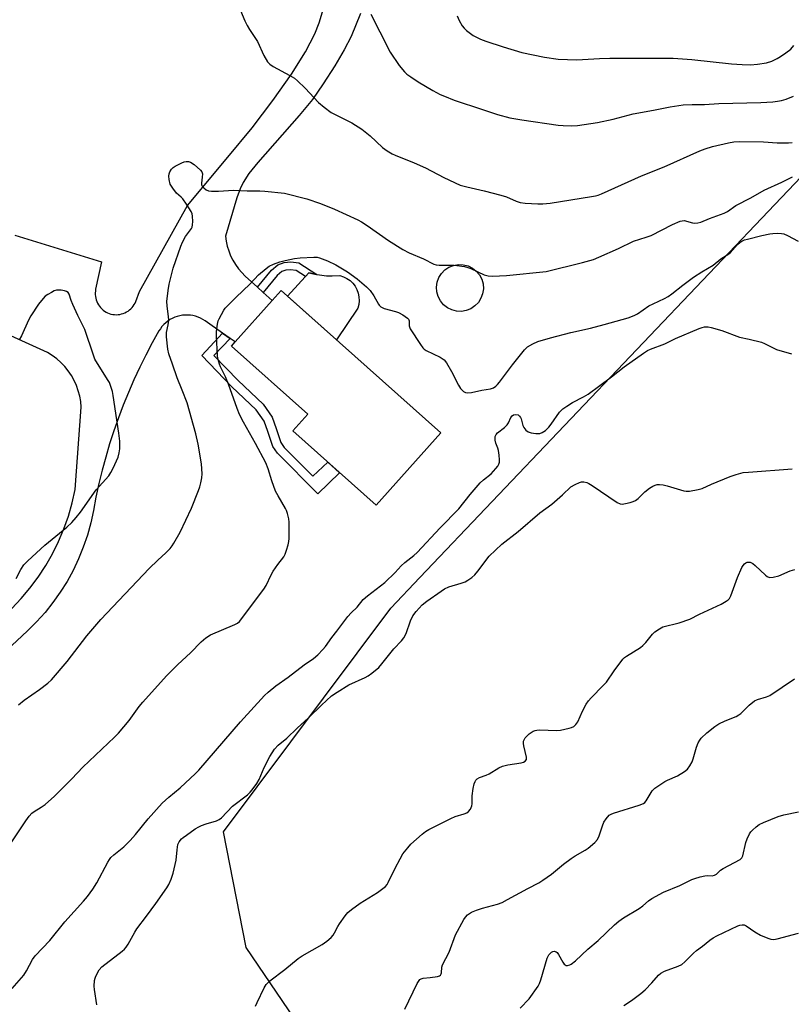
# Model space of a CAD drawing. Units: inches. Extents: x 1255768 to 1261768, y 557451 to 561452.
# Drawn here: x 1257934 to 1258212, y 559619 to 559973 of the extents above; entities that cross this region are included whole.
import ezdxf

# ---------------------------------------------------------------- set-up
doc = ezdxf.new("R2010")
doc.units = ezdxf.units.IN
doc.header["$MEASUREMENT"] = 0
for name, color, linetype in [('BLDG-Footprint', 5, 'Continuous'), ('CULTRL-Pad', 6, 'Continuous'), ('NTRL-Trees', 3, 'Continuous'), ('TRANS-Driveway', 251, 'Continuous'), ('TRANS-Non Street Sidewalk', 7, 'Continuous'), ('Undefined', 1, 'Continuous')]:
    doc.layers.add(name, color=color, linetype=linetype)

msp = doc.modelspace()

# ---------------------------------------------------------------- linework, layer by layer
at = {"layer": 'BLDG-Footprint', "elevation": 424.99}
msp.add_lwpolyline([(1258085.64, 559824.36), (1258062.37, 559798.29), (1258032.4, 559825.04), (1258037.81, 559831.1), (1258010.35, 559855.61), (1258011.67, 559857.08), (1258024.96, 559871.99), (1258028.2, 559875.62)], close=True, dxfattribs=at)
at = {"layer": 'CULTRL-Pad'}
for points in [[(1258044.55, 559880.94), (1258046.54, 559880.86), (1258049.35, 559881.03), (1258050.66, 559880.6), (1258051.88, 559879.98), (1258053, 559879.18), (1258053.99, 559878.23), (1258054.82, 559877.13), (1258055.47, 559875.93), (1258055.93, 559874.63), (1258056.2, 559873.29), (1258056.26, 559871.92), (1258056.11, 559870.55), (1258055.76, 559869.22), (1258048.12, 559857.84), (1258030.45, 559873.61), (1258038.19, 559882.03), (1258040.93, 559881.36), (1258042.04, 559881.21)], [(1258094.85, 559868.42), (1258093.11, 559868.12), (1258091.35, 559868.19), (1258089.64, 559868.62), (1258088.05, 559869.4), (1258086.67, 559870.49), (1258085.54, 559871.85), (1258084.72, 559873.41), (1258084.24, 559875.11), (1258084.12, 559876.87), (1258084.37, 559878.62), (1258084.98, 559880.27), (1258085.92, 559881.77), (1258087.15, 559883.03), (1258088.62, 559884.01), (1258090.26, 559884.67), (1258092, 559884.97), (1258093.76, 559884.9), (1258095.47, 559884.47), (1258097.06, 559883.69), (1258098.44, 559882.59), (1258099.58, 559881.24), (1258100.4, 559879.68), (1258100.88, 559877.98), (1258100.99, 559876.22), (1258100.74, 559874.47), (1258100.13, 559872.81), (1258099.19, 559871.32), (1258097.96, 559870.05), (1258096.49, 559869.07)]]:
    msp.add_lwpolyline(points, close=True, dxfattribs=at)
at = {"layer": 'NTRL-Trees'}
msp.add_lwpolyline([(1258251.01, 559623.24), (1258123.42, 559536.52), (1258082.73, 559545.29), (1258057.27, 559577.7), (1258015.6, 559639.04), (1258007.5, 559680.71), (1258067.63, 559761.26), (1258078.09, 559772.25), (1258234.35, 559936.5)], dxfattribs=at)
at = {"layer": 'TRANS-Driveway'}
for points in [[(1258056.73, 559975.42), (1258053.39, 559967.1), (1258050.94, 559962.32), (1258047.53, 559956.51), (1258043.35, 559950.01), (1258039.45, 559944.43), (1258034.71, 559938.62), (1258019.78, 559921.73), (1258016.62, 559917.7), (1258014.53, 559914.48), (1258013.49, 559912.24), (1258012.31, 559908.98), (1258008.22, 559895.23), (1258008.45, 559893.41), (1258008.82, 559891.62), (1258009.34, 559889.87), (1258010.01, 559888.16), (1258010.81, 559886.52), (1258011.75, 559884.95), (1258012.82, 559883.46), (1258014, 559882.07), (1258015.3, 559880.78), (1258019.67, 559876.8), (1258021.74, 559874.92), (1258024.96, 559871.99), (1258011.67, 559857.08), (1258009.86, 559858.35), (1258007.1, 559860.3), (1258000.82, 559864.71), (1258000.02, 559865.23), (1257999.18, 559865.68), (1257998.3, 559866.05), (1257997.39, 559866.36), (1257996.46, 559866.58), (1257995.52, 559866.73), (1257994.57, 559866.8), (1257993.61, 559866.79), (1257992.66, 559866.71), (1257991.72, 559866.54), (1257990.79, 559866.3), (1257989.9, 559865.98), (1257989.02, 559865.59), (1257988.19, 559865.12), (1257987.39, 559864.59), (1257986.65, 559863.99), (1257985.95, 559863.34), (1257985.31, 559862.63), (1257984.73, 559861.87), (1257984.22, 559861.06), (1257981.8, 559856.75), (1257979.49, 559852.39), (1257977.29, 559847.96), (1257975.2, 559843.49), (1257973.22, 559838.95), (1257971.35, 559834.38), (1257969.6, 559829.76), (1257967.96, 559825.1), (1257966.44, 559820.4), (1257965.04, 559815.66), (1257963.75, 559810.89), (1257962.58, 559806.09), (1257961.53, 559801.26), (1257960.6, 559796.41), (1257959.65, 559791.94), (1257958.44, 559787.53), (1257956.98, 559783.2), (1257955.27, 559778.96), (1257953.31, 559774.83), (1257951.12, 559770.83), (1257948.7, 559766.95), (1257946.05, 559763.22), (1257943.2, 559759.66), (1257940.14, 559756.26), (1257936.89, 559753.05), (1257895.31, 559714.24)], [(1257932.28, 559895.49), (1257963.58, 559885.97), (1257961.43, 559876.07), (1257961.33, 559875.43), (1257961.27, 559874.8), (1257961.27, 559874.15), (1257961.33, 559873.51), (1257961.44, 559872.88), (1257961.6, 559872.26), (1257961.82, 559871.65), (1257962.09, 559871.07), (1257962.4, 559870.51), (1257962.76, 559869.97), (1257963.17, 559869.48), (1257963.61, 559869.01), (1257964.1, 559868.59), (1257964.61, 559868.21), (1257965.16, 559867.87), (1257965.74, 559867.59), (1257966.33, 559867.35), (1257966.95, 559867.16), (1257967.58, 559867.03), (1257968.22, 559866.95), (1257968.86, 559866.92), (1257969.5, 559866.95), (1257970.13, 559867.03), (1257970.77, 559867.17), (1257971.38, 559867.36), (1257971.97, 559867.6), (1257972.55, 559867.89), (1257973.1, 559868.23), (1257973.61, 559868.62), (1257974.09, 559869.04), (1257974.54, 559869.51), (1257974.94, 559870.01), (1257975.3, 559870.54), (1257975.61, 559871.1), (1257975.87, 559871.69), (1257977.27, 559875.23), (1257994.55, 559906.24), (1258009.07, 559923.58), (1258017.72, 559934.17), (1258025.24, 559944), (1258031.91, 559953.47), (1258037.01, 559961.62), (1258040.33, 559968.03), (1258041.85, 559972.02), (1258043.46, 559977.15)], [(1257931.21, 559761.17), (1257934.61, 559764.73), (1257937.79, 559768.49), (1257940.74, 559772.43), (1257943.44, 559776.55), (1257945.89, 559780.82), (1257948.07, 559785.24), (1257949.99, 559789.77), (1257951.62, 559794.42), (1257952.98, 559799.15), (1257954.04, 559803.96), (1257956.26, 559833.6), (1257956.07, 559835.6), (1257955.71, 559837.58), (1257955.19, 559839.53), (1257954.52, 559841.42), (1257953.68, 559843.25), (1257952.7, 559845.01), (1257951.57, 559846.68), (1257950.31, 559848.24), (1257948.93, 559849.71), (1257947.43, 559851.05), (1257945.82, 559852.26), (1257944.12, 559853.33), (1257925.47, 559861.67)]]:
    msp.add_lwpolyline(points, dxfattribs=at)
at = {"layer": 'TRANS-Non Street Sidewalk'}
for points in [[(1258021.74, 559874.92), (1258019.67, 559876.8), (1258024.78, 559882.98), (1258026.98, 559884.91), (1258029.26, 559885.74), (1258031.66, 559885.93), (1258034.62, 559885.57), (1258041.03, 559881.35), (1258040.93, 559881.36), (1258038.19, 559882.03), (1258036.95, 559880.69), (1258033.63, 559882.87), (1258031.59, 559883.12), (1258029.86, 559882.99), (1258028.43, 559882.46), (1258026.79, 559881.03)], [(1258009.86, 559858.35), (1258004.01, 559852.23), (1258012.72, 559843.17), (1258021.69, 559834.7), (1258024.95, 559830.06), (1258026.41, 559825.93), (1258028.12, 559820.85), (1258029.33, 559819.07), (1258039.55, 559808.72), (1258044.98, 559813.82), (1258049.26, 559809.99), (1258041.4, 559802.42), (1258026.85, 559817.02), (1258025.22, 559819.41), (1258023.38, 559824.89), (1258022.08, 559828.58), (1258019.26, 559832.6), (1258010.47, 559840.9), (1257999.61, 559852.18), (1258007.1, 559860.3)]]:
    msp.add_lwpolyline(points, close=True, dxfattribs=at)
at = {"layer": 'Undefined'}
for points, elevation in [([(1258013.61, 559976.49), (1258015.11, 559972.77), (1258015.93, 559971.01), (1258016.78, 559969.55), (1258019.66, 559965.26), (1258021.97, 559960.29), (1258023.35, 559958.02), (1258024.08, 559957.13), (1258025.28, 559956.31), (1258031.3, 559953.08), (1258033.05, 559952.02), (1258034.13, 559951.08), (1258036.81, 559948.48), (1258041.69, 559943.32), (1258043.68, 559941.63), (1258046.25, 559939.76), (1258053.65, 559935.94), (1258057.29, 559933.72), (1258060.26, 559931.3), (1258064.7, 559927.13), (1258066.38, 559925.92), (1258068.17, 559924.85), (1258069.24, 559924.32), (1258076.12, 559921.58), (1258080.2, 559919.78), (1258086.77, 559916.26), (1258092.64, 559913.6), (1258095.08, 559912.92), (1258101.3, 559911.55), (1258107.32, 559909.92), (1258109.27, 559909.3), (1258112.84, 559907.77), (1258114.28, 559907.33), (1258115.99, 559907.11), (1258120.61, 559906.79), (1258122.36, 559906.83), (1258125, 559907.06), (1258139.91, 559909.41), (1258141.33, 559909.69), (1258142.3, 559909.97), (1258143.53, 559910.46), (1258157.97, 559916.95), (1258166.07, 559920.17), (1258178.88, 559925.95), (1258180.82, 559926.67), (1258183.53, 559927.48), (1258189.2, 559928.8), (1258191.19, 559929.17), (1258193.17, 559929.26), (1258201.88, 559929.15), (1258206.77, 559928.82), (1258210.78, 559928.84), (1258212.2, 559928.95)], 420), ([(1258060.54, 559975.07), (1258063.67, 559968.81), (1258067.49, 559961.48), (1258070.65, 559956.63), (1258072.64, 559954.33), (1258073.47, 559953.57), (1258074.84, 559952.53), (1258077.5, 559950.78), (1258082.77, 559947.63), (1258085.39, 559946.24), (1258086.97, 559945.55), (1258090.47, 559944.17), (1258100.72, 559940.74), (1258106.03, 559939.04), (1258110.54, 559937.84), (1258114.81, 559937.11), (1258127.97, 559935.13), (1258129.68, 559934.99), (1258132.84, 559934.93), (1258134.87, 559935.09), (1258142.14, 559936.08), (1258147.78, 559937.37), (1258154.91, 559939.27), (1258162.28, 559940.53), (1258168.25, 559941.72), (1258172.89, 559942.5), (1258176.17, 559942.65), (1258180.63, 559942.6), (1258185.71, 559942.95), (1258200.9, 559943.32), (1258205.19, 559943.55), (1258206.9, 559943.74), (1258208.33, 559944.02), (1258210.01, 559944.57), (1258212.63, 559945.63)], 418), ([(1258091.61, 559974.54), (1258092.23, 559972.89), (1258093.39, 559970.9), (1258094.1, 559970.06), (1258094.9, 559969.29), (1258097.38, 559967.46), (1258100, 559966.12), (1258101.93, 559965.39), (1258108.08, 559963.31), (1258114.82, 559961.32), (1258122.99, 559959.64), (1258127.95, 559958.94), (1258134.63, 559958.72), (1258142.84, 559959.2), (1258146.58, 559959.31), (1258169.26, 559959.32), (1258176.06, 559958.79), (1258190.32, 559957.25), (1258194.16, 559956.98), (1258197.14, 559956.89), (1258199.73, 559957.11), (1258202.87, 559957.55), (1258204.79, 559958.15), (1258206.79, 559959.15), (1258207.99, 559959.88), (1258209.85, 559961.16), (1258211.62, 559962.56), (1258212.78, 559963.83)], 416), ([(1257933.6, 559726.47), (1257935.64, 559728.09), (1257941.19, 559731.9), (1257944.24, 559734.23), (1257945.53, 559735.39), (1257951.19, 559742.06), (1257958.31, 559751.31), (1257963.27, 559757.11), (1257980.75, 559775.53), (1257983.87, 559778.56), (1257986.67, 559781.13), (1257988.24, 559782.77), (1257988.94, 559783.65), (1257989.56, 559784.6), (1257991.82, 559788.56), (1257995.95, 559797.25), (1257998.47, 559803.58), (1257998.98, 559804.97), (1257999.35, 559806.41), (1257999.66, 559808.16), (1257999.73, 559809.59), (1257999.49, 559813.26), (1257998.29, 559820.28), (1257997.44, 559824.02), (1257994.41, 559835.2), (1257992.63, 559839.78), (1257990.73, 559844.22), (1257989.11, 559849.07), (1257987.72, 559852.77), (1257987.39, 559854.52), (1257986.88, 559858.98), (1257986.94, 559860.44), (1257987.54, 559863.31), (1257987.73, 559864.95), (1257987.69, 559866.1), (1257987.15, 559870.16), (1257987.07, 559871.61), (1257987.48, 559875.6), (1257987.89, 559877.86), (1257989.39, 559883.72), (1257992.04, 559891.62), (1257992.66, 559892.97), (1257993.83, 559895.01), (1257995.97, 559897.98), (1257996.16, 559898.44), (1257996.33, 559899.26), (1257996.38, 559900.41), (1257996.34, 559902.44), (1257996.19, 559903.27), (1257995.86, 559904.05), (1257994.14, 559906.73), (1257992.81, 559908.63), (1257992.23, 559909.25), (1257990.55, 559910.71), (1257989.17, 559912.49), (1257988.31, 559913.93), (1257987.84, 559915.65), (1257987.74, 559916.83), (1257987.86, 559917.64), (1257988.13, 559918.39), (1257988.68, 559919.3), (1257989.28, 559919.93), (1257990, 559920.44), (1257992.41, 559921.63), (1257993.25, 559921.91), (1257994.05, 559922.04), (1257994.86, 559922.03), (1257995.61, 559921.84), (1257996.93, 559920.98), (1257999.18, 559918.97), (1257999.67, 559918.34), (1257999.88, 559917.59), (1257999.83, 559916.46), (1257999.48, 559914.29), (1257999.52, 559913.62), (1257999.75, 559913.19), (1258000.32, 559912.6), (1258001.24, 559911.92), (1258002, 559911.55), (1258003.09, 559911.37), (1258005.66, 559911.37), (1258011.01, 559911.78), (1258016.02, 559911.54), (1258020.58, 559911.5), (1258022.32, 559911.41), (1258029.41, 559910.66), (1258037.46, 559908.63), (1258042.33, 559906.9), (1258047.45, 559904.93), (1258055.83, 559901.12), (1258057.12, 559900.38), (1258059.12, 559899.06), (1258066.85, 559893.62), (1258071.97, 559890.38), (1258074.28, 559889.21), (1258079.49, 559886.98), (1258083.22, 559885.14), (1258084.01, 559884.87), (1258085.04, 559884.72), (1258090.47, 559884.8), (1258094.25, 559884.25), (1258095.38, 559883.95), (1258096.48, 559883.51), (1258101.23, 559881.21), (1258102.75, 559880.85), (1258104.24, 559880.8), (1258109.32, 559881.03), (1258123.63, 559882.51), (1258136.72, 559885.65), (1258140.69, 559886.83), (1258142.62, 559887.58), (1258149.68, 559890.69), (1258155, 559893.38), (1258159.57, 559894.79), (1258161.39, 559895.46), (1258169.1, 559899.33), (1258171.79, 559900.54), (1258172.58, 559900.73), (1258173.37, 559900.77), (1258174.17, 559900.63), (1258176.32, 559899.93), (1258177.13, 559899.87), (1258178.22, 559899.96), (1258179.28, 559900.27), (1258182.38, 559901.56), (1258187.67, 559903.44), (1258188.91, 559904.07), (1258191.9, 559906.28), (1258197.28, 559908.99), (1258202.04, 559911.76), (1258208.44, 559914.63), (1258212.29, 559916.53)], 422), ([(1257924.35, 559666.75), (1257936.25, 559684.68), (1257937.47, 559686.36), (1257938.45, 559687.36), (1257939.31, 559688.02), (1257941.85, 559689.56), (1257943.2, 559690.49), (1257946.59, 559693.57), (1257952.9, 559699.81), (1257956.78, 559703.96), (1257968.27, 559714.74), (1257969.66, 559716.28), (1257973.5, 559720.82), (1257977.08, 559725.84), (1257978.36, 559727.38), (1257986.98, 559736.82), (1257991.02, 559740.93), (1257995.55, 559745.14), (1257999.36, 559749.1), (1258001.13, 559750.54), (1258002.8, 559751.64), (1258011.57, 559755.34), (1258012.44, 559755.81), (1258013.24, 559756.48), (1258021.97, 559768.04), (1258022.78, 559769.41), (1258024.67, 559773.28), (1258025.36, 559774.55), (1258027.03, 559776.96), (1258029.11, 559779.71), (1258029.67, 559780.69), (1258030.14, 559782.07), (1258030.68, 559784.06), (1258030.92, 559785.21), (1258031.03, 559786.38), (1258031.11, 559792.22), (1258030.94, 559793.35), (1258030.47, 559795.3), (1258030.13, 559796.39), (1258029.78, 559797.17), (1258027.1, 559801.63), (1258026.17, 559803.41), (1258024.87, 559807.07), (1258023.58, 559811.42), (1258022.71, 559813.51), (1258018.95, 559820.55), (1258014.64, 559828.22), (1258013.25, 559830.94), (1258012.37, 559833.14), (1258009.31, 559841.9), (1258008.14, 559844.58), (1258006.4, 559848.1), (1258005.98, 559849.13), (1258005.51, 559850.73), (1258005.31, 559851.96), (1258004.89, 559859.4), (1258004.94, 559860.83), (1258005.26, 559863.51), (1258005.53, 559864.66), (1258005.86, 559865.46), (1258007.61, 559868.51), (1258008.11, 559869.23), (1258008.9, 559870.12), (1258011.89, 559873.1), (1258017.08, 559878.01), (1258020.1, 559881.29), (1258022.76, 559883.49), (1258023.92, 559884.33), (1258025.49, 559885.11), (1258027.68, 559885.96), (1258029.66, 559886.45), (1258032.97, 559887.14), (1258034.99, 559887.36), (1258039.99, 559887.65), (1258041.15, 559887.6), (1258041.98, 559887.42), (1258044.87, 559886.36), (1258047.87, 559884.87), (1258052.1, 559882.3), (1258055.59, 559879.81), (1258058.97, 559876.91), (1258060.23, 559875.66), (1258061.59, 559873.75), (1258063.2, 559870.74), (1258063.53, 559870.3), (1258064.1, 559869.77), (1258064.54, 559869.49), (1258065.33, 559869.16), (1258069.31, 559868.04), (1258070.42, 559867.65), (1258071.98, 559866.86), (1258073.63, 559865.68), (1258073.99, 559865.28), (1258074.27, 559864.67), (1258074.29, 559862.86), (1258074.68, 559861.83), (1258078.39, 559856.14), (1258079.26, 559854.96), (1258079.66, 559854.55), (1258080.37, 559854.06), (1258085.47, 559851.59), (1258086.22, 559851.17), (1258086.86, 559850.67), (1258087.73, 559849.52), (1258089.52, 559846.44), (1258092.01, 559841.5), (1258092.78, 559840.29), (1258093.81, 559839.3), (1258094.52, 559838.91), (1258095.31, 559838.81), (1258096.7, 559838.94), (1258100.46, 559839.68), (1258103.6, 559840.17), (1258104.59, 559840.59), (1258105.49, 559841.18), (1258106.09, 559841.72), (1258106.81, 559842.56), (1258111.46, 559848.81), (1258115.76, 559854.3), (1258116.89, 559855.35), (1258118.8, 559856.46), (1258120.63, 559857.23), (1258125.11, 559858.63), (1258132.5, 559860.47), (1258139.53, 559862.07), (1258144.54, 559863.32), (1258153.08, 559865.8), (1258155.31, 559866.57), (1258156.51, 559867.25), (1258160.58, 559870.1), (1258162.12, 559870.88), (1258166.26, 559872.76), (1258167.47, 559873.45), (1258168.89, 559874.44), (1258172.75, 559877.49), (1258176.69, 559880.43), (1258179.69, 559882.36), (1258183.72, 559884.69), (1258186.51, 559887.01), (1258189.32, 559888.78), (1258189.98, 559889.27), (1258192.47, 559892.18), (1258193.3, 559892.93), (1258193.99, 559893.36), (1258195, 559893.81), (1258196.12, 559894.13), (1258201.24, 559895.4), (1258204.11, 559896.03), (1258205.25, 559896.19), (1258206.94, 559896.23), (1258208.34, 559896.17), (1258209.15, 559896.04), (1258210.49, 559895.48), (1258214.37, 559893.33)], 424), ([(1257932.82, 559771.9), (1257934.44, 559775.13), (1257935.61, 559776.78), (1257937.07, 559778.27), (1257943.14, 559783.92), (1257951.02, 559790.38), (1257952.89, 559792.08), (1257954.44, 559793.85), (1257955.97, 559795.8), (1257961.58, 559803.88), (1257966.12, 559808.94), (1257966.87, 559810.03), (1257967.78, 559811.69), (1257968.99, 559814.27), (1257969.52, 559815.59), (1257969.94, 559817.21), (1257970.16, 559818.58), (1257970.15, 559821.39), (1257969.82, 559824.3), (1257967.76, 559837.77), (1257967.47, 559839.2), (1257966.79, 559841.44), (1257966.37, 559842.52), (1257965.96, 559843.26), (1257962.05, 559849.34), (1257961.17, 559850.88), (1257960.61, 559852.36), (1257957.58, 559861.55), (1257955.05, 559866.62), (1257953.18, 559870.62), (1257952.61, 559871.98), (1257951.89, 559874.26), (1257951.5, 559874.87), (1257950.94, 559875.32), (1257950.16, 559875.56), (1257949.03, 559875.72), (1257948.16, 559875.77), (1257947.31, 559875.71), (1257946.51, 559875.45), (1257945.48, 559874.95), (1257944.22, 559874.23), (1257943.31, 559873.54), (1257942.53, 559872.7), (1257940.9, 559870.65), (1257938.08, 559866.49), (1257937.29, 559864.95), (1257934.75, 559859.24), (1257933.94, 559857.83)], 420), ([(1257931.34, 559624.25), (1257935.58, 559629.14), (1257936.54, 559630.6), (1257938.75, 559634.74), (1257939.61, 559636.01), (1257944.98, 559641.53), (1257950.35, 559648.35), (1257957.03, 559655.72), (1257958.47, 559657.45), (1257960.41, 559660.11), (1257961.89, 559662.3), (1257965.76, 559669.73), (1257966.37, 559670.75), (1257966.9, 559671.4), (1257967.96, 559672.37), (1257971.58, 559675.27), (1257973.87, 559677.61), (1257975.81, 559679.77), (1257980.33, 559685.33), (1257985.36, 559690.97), (1257987.75, 559693.19), (1257991.91, 559696.6), (1257997.35, 559701.72), (1257998.55, 559702.94), (1258013.61, 559720.3), (1258022.24, 559729.83), (1258023.55, 559731.01), (1258026.33, 559733.21), (1258030.72, 559736.37), (1258036.53, 559740.79), (1258039.87, 559743.16), (1258041.39, 559744.48), (1258043.18, 559746.32), (1258044.11, 559747.4), (1258046.46, 559750.71), (1258048.27, 559752.96), (1258052.24, 559758.24), (1258053.39, 559759.53), (1258055.56, 559761.56), (1258057.73, 559764.36), (1258059.27, 559765.69), (1258065.51, 559770.44), (1258069.29, 559774.04), (1258071.45, 559776.48), (1258072.68, 559777.73), (1258075.95, 559780.17), (1258077.22, 559781.27), (1258085.49, 559790.22), (1258092.17, 559797.05), (1258096.25, 559802.11), (1258099.9, 559806.35), (1258101.09, 559807.47), (1258103.77, 559809.65), (1258105.5, 559811.5), (1258106.18, 559812.38), (1258106.55, 559813.08), (1258106.77, 559813.82), (1258106.85, 559814.62), (1258106.71, 559816.31), (1258106.46, 559817.99), (1258106.23, 559818.81), (1258105.52, 559820.69), (1258105.25, 559821.74), (1258105.19, 559822.52), (1258105.29, 559823.02), (1258105.6, 559823.72), (1258106.09, 559824.35), (1258108.56, 559826.31), (1258109.55, 559827.3), (1258110, 559828.03), (1258110.91, 559829.84), (1258111.36, 559830.52), (1258111.86, 559830.89), (1258112.55, 559831), (1258113.48, 559830.8), (1258114.03, 559830.39), (1258114.33, 559829.93), (1258114.55, 559829.39), (1258115.23, 559827.06), (1258115.56, 559826.24), (1258116.24, 559825.39), (1258117.11, 559824.73), (1258118.15, 559824.33), (1258119.89, 559824.13), (1258121.33, 559824.17), (1258122.12, 559824.44), (1258123.34, 559825.23), (1258124.52, 559826.37), (1258125.39, 559827.5), (1258128.35, 559831.77), (1258128.97, 559832.47), (1258129.61, 559833.04), (1258131.06, 559834.03), (1258133.08, 559835.26), (1258137.04, 559837.32), (1258138.68, 559838.32), (1258147.07, 559844.55), (1258151.63, 559848.13), (1258158.61, 559853.04), (1258160.1, 559853.98), (1258161.14, 559854.52), (1258166.32, 559856.39), (1258170.1, 559858.36), (1258178.67, 559861.97), (1258179.79, 559862.35), (1258180.61, 559862.48), (1258181.96, 559862.49), (1258183.05, 559862.33), (1258186.88, 559861.2), (1258193.25, 559858.77), (1258196.64, 559858.06), (1258201.15, 559856.96), (1258202.22, 559856.54), (1258205.04, 559855.05), (1258206.55, 559854.42), (1258211.87, 559852.86)], 426), ([(1257961.85, 559618.44), (1257961.01, 559623.96), (1257960.9, 559625.12), (1257961.05, 559627.12), (1257961.22, 559627.96), (1257961.51, 559628.76), (1257962.75, 559631.02), (1257963.66, 559632.1), (1257970.97, 559637.74), (1257971.84, 559638.48), (1257972.41, 559639.11), (1257973.17, 559640.3), (1257975.48, 559644.52), (1257976.22, 559645.73), (1257979.75, 559650.31), (1257983.11, 559654.86), (1257987.05, 559660.49), (1257987.73, 559661.73), (1257988.61, 559663.62), (1257989.31, 559665.87), (1257990.39, 559670.47), (1257990.72, 559674.16), (1257991.06, 559676.13), (1257991.51, 559677.11), (1257992.37, 559678.15), (1257992.97, 559678.71), (1257994.1, 559679.55), (1257997.26, 559681.74), (1257998.53, 559682.52), (1257999.59, 559682.98), (1258001.24, 559683.57), (1258004.93, 559684.6), (1258005.87, 559685.11), (1258006.73, 559685.73), (1258010.74, 559689.9), (1258016.1, 559694.05), (1258017.06, 559694.94), (1258017.78, 559695.79), (1258019.42, 559698.11), (1258020.3, 559699.54), (1258022.1, 559703.86), (1258024.11, 559707.79), (1258025.86, 559710.44), (1258027.11, 559711.96), (1258030.19, 559714.41), (1258033.98, 559718.06), (1258038.09, 559721.75), (1258042.74, 559726.36), (1258046.34, 559729.63), (1258048.34, 559731.02), (1258052.58, 559733.6), (1258058.45, 559736.3), (1258059.47, 559736.84), (1258060.87, 559737.86), (1258063.31, 559739.93), (1258064.44, 559741.18), (1258068.8, 559746.6), (1258071.48, 559749.48), (1258072.36, 559750.61), (1258073.22, 559752.1), (1258074.81, 559756.7), (1258075.63, 559758.42), (1258076.8, 559760.06), (1258078.98, 559762.48), (1258080.63, 559763.75), (1258085.76, 559767.4), (1258087.01, 559768.21), (1258088.56, 559768.86), (1258093.05, 559770.23), (1258094.45, 559770.73), (1258095.44, 559771.29), (1258096.83, 559772.31), (1258097.91, 559773.24), (1258099.05, 559774.51), (1258103.13, 559779.93), (1258107.59, 559784.34), (1258113.52, 559788.88), (1258121.32, 559795.62), (1258125.67, 559798.73), (1258129.45, 559802.05), (1258132.52, 559804.88), (1258134, 559805.79), (1258135.57, 559806.5), (1258136.37, 559806.7), (1258137.15, 559806.69), (1258138.2, 559806.45), (1258138.97, 559806.15), (1258140.22, 559805.39), (1258149.19, 559799.3), (1258150.19, 559798.81), (1258150.99, 559798.72), (1258152.13, 559798.9), (1258153.85, 559799.33), (1258154.98, 559799.67), (1258155.77, 559800.01), (1258156.67, 559800.7), (1258159.17, 559803.14), (1258160.76, 559804.42), (1258161.99, 559805.19), (1258162.79, 559805.52), (1258163.62, 559805.75), (1258164.43, 559805.8), (1258165.77, 559805.65), (1258167.18, 559805.29), (1258173.14, 559803.49), (1258174, 559803.35), (1258175.14, 559803.41), (1258178.31, 559803.94), (1258179.72, 559804.3), (1258183.07, 559805.89), (1258189.88, 559808.66), (1258191.96, 559809.36), (1258194.56, 559810.03), (1258196.45, 559810.26), (1258212.15, 559811.45)], 428), ([(1258019, 559617.89), (1258019.6, 559619.22), (1258022.14, 559624.47), (1258022.87, 559625.68), (1258023.54, 559626.46), (1258024.16, 559627.03), (1258029.52, 559631.12), (1258034.36, 559635.11), (1258035.81, 559636.02), (1258042.91, 559640.14), (1258044.59, 559641.31), (1258046.15, 559642.68), (1258046.95, 559643.53), (1258047.42, 559644.27), (1258048.65, 559646.63), (1258049.25, 559647.63), (1258051.25, 559650.5), (1258052.19, 559651.6), (1258053.54, 559652.73), (1258056.59, 559655.04), (1258062.92, 559658.88), (1258064.85, 559660.28), (1258065.76, 559661.04), (1258066.33, 559661.69), (1258066.77, 559662.42), (1258069.27, 559667.62), (1258071.02, 559670.97), (1258072.05, 559672.72), (1258073.8, 559674.96), (1258074.91, 559676.25), (1258078.99, 559679.87), (1258080.11, 559680.76), (1258081.33, 559681.53), (1258089.25, 559685.51), (1258090.88, 559686.21), (1258094.08, 559687.13), (1258095.04, 559687.57), (1258095.68, 559688.01), (1258096.31, 559688.82), (1258096.83, 559690.02), (1258096.93, 559690.84), (1258096.95, 559693.67), (1258097.38, 559696.25), (1258097.74, 559697.96), (1258097.99, 559698.77), (1258098.24, 559699.25), (1258098.72, 559699.76), (1258099.59, 559700.28), (1258101.95, 559701.11), (1258103.04, 559701.59), (1258106.55, 559703.73), (1258107.86, 559704.32), (1258109.8, 559704.87), (1258114.63, 559705.5), (1258115.41, 559705.74), (1258116.06, 559706.19), (1258116.47, 559706.8), (1258116.52, 559707.58), (1258115.55, 559711.61), (1258115.45, 559712.48), (1258115.5, 559713.33), (1258115.66, 559713.84), (1258116.09, 559714.53), (1258116.83, 559715.37), (1258117.49, 559715.96), (1258118.2, 559716.5), (1258118.93, 559716.93), (1258119.67, 559717.22), (1258120.21, 559717.33), (1258121.38, 559717.39), (1258127.28, 559717.24), (1258128.75, 559717.29), (1258131.91, 559717.97), (1258132.75, 559718.22), (1258133.51, 559718.58), (1258134.33, 559719.35), (1258135, 559720.3), (1258136.72, 559724.14), (1258138.06, 559726.64), (1258138.81, 559727.83), (1258139.77, 559728.93), (1258144.12, 559733.34), (1258145.31, 559734.65), (1258148.03, 559738.64), (1258151.16, 559742.84), (1258151.78, 559743.45), (1258152.48, 559743.98), (1258157.53, 559747.13), (1258158.44, 559747.82), (1258159.47, 559748.89), (1258161.89, 559751.9), (1258162.72, 559752.72), (1258164.35, 559753.85), (1258165.62, 559754.47), (1258171.53, 559755.96), (1258175.27, 559757.29), (1258178.76, 559759.06), (1258186.6, 559762.72), (1258188.39, 559763.72), (1258189.08, 559764.22), (1258189.56, 559764.73), (1258190.08, 559765.73), (1258192.52, 559772.24), (1258194.09, 559775.93), (1258194.5, 559776.64), (1258194.99, 559777.21), (1258195.42, 559777.54), (1258195.91, 559777.76), (1258196.37, 559777.84), (1258197.07, 559777.77), (1258197.97, 559777.33), (1258198.87, 559776.58), (1258202.53, 559773.12), (1258203.2, 559772.62), (1258203.95, 559772.33), (1258205.36, 559772.39), (1258207.38, 559772.82), (1258211.38, 559774.63), (1258213.08, 559775.13)], 430), ([(1258072.72, 559616.89), (1258077.22, 559626.09), (1258077.66, 559626.85), (1258078.18, 559627.5), (1258078.63, 559627.79), (1258079.36, 559627.99), (1258081.83, 559628.2), (1258084.43, 559628.62), (1258085.19, 559628.87), (1258085.58, 559629.14), (1258085.8, 559629.52), (1258085.92, 559629.98), (1258086.08, 559631.95), (1258086.31, 559632.76), (1258088.68, 559637.35), (1258090.99, 559643.59), (1258093.96, 559649.13), (1258094.58, 559650.01), (1258095.33, 559650.77), (1258096.67, 559651.72), (1258098.49, 559652.55), (1258100.74, 559653.25), (1258106.12, 559654.7), (1258107.71, 559655.3), (1258109.7, 559656.3), (1258116.95, 559660.27), (1258121.01, 559662.35), (1258122.46, 559663.27), (1258125.48, 559665.46), (1258129.86, 559669.08), (1258132.62, 559671.09), (1258134.05, 559672.05), (1258137.7, 559674.13), (1258138.69, 559674.78), (1258141.18, 559676.84), (1258142.14, 559677.9), (1258142.74, 559679.22), (1258143.89, 559682.86), (1258144.39, 559684.18), (1258145.16, 559685.39), (1258146.34, 559686.64), (1258147.06, 559687.08), (1258147.87, 559687.39), (1258157.11, 559690.25), (1258158.69, 559690.9), (1258159.12, 559691.23), (1258159.64, 559691.84), (1258161.79, 559695.42), (1258162.12, 559695.85), (1258162.74, 559696.42), (1258166.29, 559698.84), (1258167.3, 559699.36), (1258170.93, 559700.88), (1258173.39, 559702.38), (1258174.5, 559703.25), (1258175.36, 559704.41), (1258176.18, 559705.95), (1258176.56, 559707.04), (1258177.7, 559711.22), (1258178.32, 559712.78), (1258178.88, 559713.7), (1258179.43, 559714.42), (1258181.44, 559716.35), (1258184.36, 559718.68), (1258185.78, 559719.61), (1258188.04, 559720.69), (1258192.02, 559722.26), (1258193.01, 559722.78), (1258193.66, 559723.31), (1258196.68, 559726.28), (1258198.65, 559727.86), (1258199.67, 559728.32), (1258202.94, 559729.28), (1258204.16, 559729.8), (1258213, 559735.79)], 432), ([(1258114.25, 559617.22), (1258117.45, 559620.58), (1258120.68, 559625.13), (1258121.2, 559626.12), (1258121.67, 559627.36), (1258123.96, 559635.21), (1258124.62, 559636.43), (1258125.15, 559637.05), (1258125.57, 559637.4), (1258126.02, 559637.64), (1258126.48, 559637.72), (1258127.16, 559637.53), (1258127.54, 559637.22), (1258128, 559636.56), (1258129.56, 559633.77), (1258130.04, 559633.1), (1258130.41, 559632.76), (1258130.84, 559632.58), (1258131.34, 559632.57), (1258132.13, 559632.77), (1258132.62, 559633.01), (1258134.13, 559634.23), (1258138.66, 559638.45), (1258142.33, 559641.51), (1258148.21, 559647.18), (1258149.74, 559648.57), (1258151.42, 559649.74), (1258157.1, 559653.08), (1258158.4, 559654.05), (1258160.48, 559655.82), (1258161.68, 559656.65), (1258165.8, 559659.03), (1258171.73, 559661.36), (1258176.03, 559663.48), (1258177.07, 559663.92), (1258179.01, 559664.5), (1258180.68, 559664.89), (1258181.52, 559664.98), (1258183.3, 559664.87), (1258184.22, 559665.06), (1258184.91, 559665.5), (1258186.4, 559666.86), (1258187.34, 559667.52), (1258193.43, 559670.78), (1258194.02, 559671.31), (1258194.4, 559672), (1258195.52, 559676.83), (1258196, 559678.16), (1258196.81, 559679.97), (1258197.27, 559680.67), (1258197.85, 559681.3), (1258199.14, 559682.47), (1258200.28, 559683.35), (1258201.81, 559684.11), (1258207.1, 559686.26), (1258209.18, 559686.84), (1258214.43, 559687.89)], 434), ([(1258151.59, 559618.17), (1258154.31, 559619.93), (1258157.64, 559622.49), (1258159.23, 559623.83), (1258161.61, 559626.28), (1258164.09, 559629.1), (1258164.93, 559629.86), (1258166.23, 559630.52), (1258171.14, 559632.35), (1258172.4, 559632.95), (1258173.51, 559633.86), (1258176.64, 559636.95), (1258177.71, 559637.91), (1258179.9, 559639.55), (1258182.51, 559641.72), (1258183.75, 559642.51), (1258185.06, 559643.2), (1258192.56, 559646.81), (1258193.37, 559647.13), (1258194.15, 559647.27), (1258194.85, 559647.17), (1258195.61, 559646.82), (1258198.75, 559644.67), (1258200.73, 559643.54), (1258203.38, 559642.35), (1258204.46, 559642.03), (1258205.56, 559641.96), (1258206.71, 559642.11), (1258214.48, 559644.22)], 436)]:
    msp.add_lwpolyline(points, dxfattribs=dict(at, elevation=elevation))

doc.saveas('drawing.dxf')
